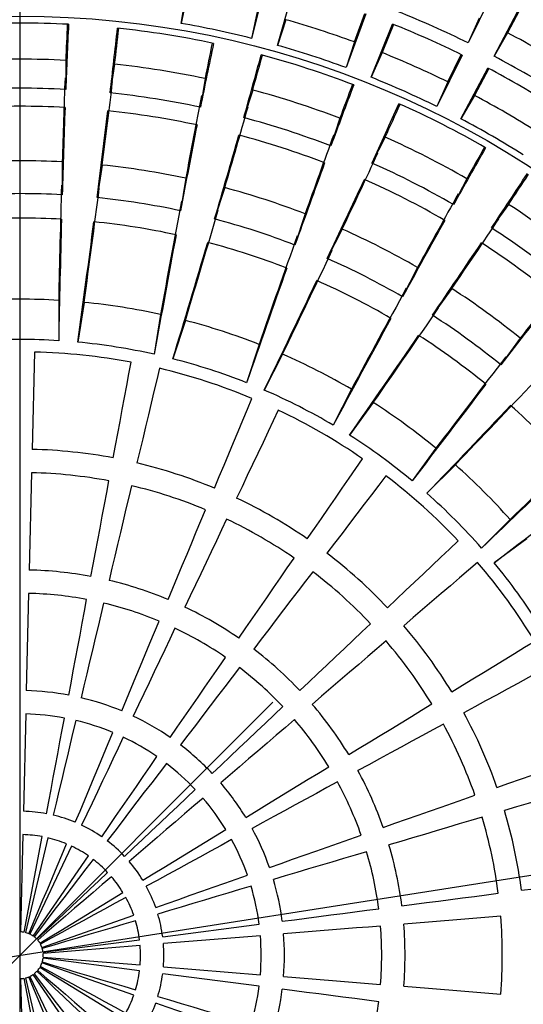
# Model space of a CAD drawing. Units: millimetres. Extents: x -464 to -68, y -360 to -67.
# Drawn here: x -227 to -226, y -142 to -140 of the extents above; entities that cross this region are included whole.
import ezdxf

# ---------------------------------------------------------------- set-up
doc = ezdxf.new("R2010")
doc.units = ezdxf.units.MM
doc.header["$LTSCALE"] = 0.171582
doc.linetypes.add('CENTER', pattern=[50.8, 31.75, -6.35, 6.35, -6.35])
doc.layers.add('0000_01', color=7, linetype='Continuous')
doc.layers.add('0000_02', color=7, linetype='Continuous')
doc.styles.get("Standard").update_dxf_attribs({"font": 'txt', "bigfont": 'extfont2'})
doc.dimstyles.get("Standard").update_dxf_attribs({"dimtxt": 2.5, "dimasz": 2.5, "dimexe": 1.25, "dimexo": 0.625, "dimtad": 1, "dimzin": 0, "dimdsep": 46, "dimtxsty": 'Standard', "dimcen": 2.5, "dimadec": 0, "dimazin": 0, "dimtfac": 0.75, "dimtmove": 0, "dimatfit": 3, "dimfxl": 1, "dimarcsym": 0})

# ---------------------------------------------------------------- blocks, each defined once
blk = doc.blocks.new('_OPEN30')
at = {"color": 0, "linetype": 'ByBlock', "lineweight": -2}
for p, q in [((-1, 0.267949), (0, 0)), ((0, 0), (-1, -0.267949)), ((0, 0), (-1, 0))]:
    blk.add_line(p, q, dxfattribs=at)
blk = doc.blocks.new('*D41')
at = {"color": 0, "linetype": 'Continuous', "lineweight": 25}
for p, q in [((-209.7716, -139.1126), (-197.8533, -137.243)), ((-241.385, -144.0717), (-211.7474, -139.4225)), ((-243.3608, -144.3816), (-245.3367, -144.6915))]:
    blk.add_line(p, q, dxfattribs=at)
at = {"layer": 'Defpoints', "color": 0}
for p in [(-211.7474, -139.4225), (-241.385, -144.0717)]:
    blk.add_point(p, dxfattribs=at)
at = {"color": 0, "lineweight": 25, "xscale": 2, "yscale": 2, "zscale": 2}
for p, rotation in [((-211.7474, -139.4225), 188.915132762256), ((-241.385, -144.0717), 8.915132762256047)]:
    blk.add_blockref('_OPEN30', p, dxfattribs=dict(at, rotation=rotation))
at = {"color": 0, "lineweight": 25, "insert": (-203.2169, -135.5219), "char_height": 3, "attachment_point": 5, "rotation": 8.9151}
blk.add_mtext('%%c75', dxfattribs=at)

msp = doc.modelspace()

# ---------------------------------------------------------------- linework, layer by layer
at = {"color": 7, "linetype": 'Continuous', "lineweight": 25}
for p, q in [((-226.23482, -139.83188), (-226.21458, -139.71562)), ((-226.06118, -139.74822), (-226.08998, -139.86267)), ((-226.03644, -139.87701), (-226.00416, -139.7635)), ((-225.59247, -139.76607), (-225.64443, -139.87202)), ((-226.22329, -139.77762), (-226.23482, -139.83188)), ((-226.07844, -139.80841), (-226.08998, -139.86267)), ((-225.85501, -139.81196), (-225.89561, -139.92277)), ((-225.87847, -139.87002), (-225.85694, -139.81125)), ((-225.59107, -139.89921), (-225.53589, -139.79489)), ((-225.53407, -139.79585), (-225.56334, -139.85118)), ((-226.0193, -139.82426), (-226.03644, -139.87701)), ((-225.84387, -139.94263), (-225.79989, -139.83312)), ((-225.79799, -139.83388), (-225.82131, -139.89196)), ((-225.62187, -139.82135), (-225.64443, -139.87202)), ((-225.56334, -139.85118), (-225.59107, -139.89921)), ((-225.87847, -139.87002), (-225.89561, -139.92277)), ((-225.82131, -139.89196), (-225.84387, -139.94263)), ((-226.47207, -139.90785), (-226.47207, -139.96761)), ((-225.65663, -139.8969), (-225.70859, -140.00286)), ((-225.68603, -139.95219), (-225.65847, -139.896)), ((-226.37148, -139.91577), (-226.38083, -139.97479)), ((-225.65921, -140.02802), (-225.60403, -139.92371)), ((-225.60221, -139.92467), (-225.63148, -139.97999)), ((-226.18551, -139.94522), (-226.19486, -140.00424)), ((-225.68603, -139.95219), (-225.70859, -140.00286)), ((-226.0874, -139.96878), (-226.10586, -140.02561)), ((-225.63148, -139.97999), (-225.65921, -140.02802)), ((-225.90833, -140.02696), (-225.92679, -140.08379)), ((-225.8151, -140.06558), (-225.84223, -140.11882)), ((-226.47934, -140.1165), (-226.47934, -140.18421)), ((-226.39695, -140.12298), (-226.40754, -140.18986)), ((-226.22533, -140.15016), (-226.23592, -140.21705)), ((-225.64734, -140.15106), (-225.67447, -140.2043)), ((-226.14497, -140.16946), (-226.16589, -140.23386)), ((-225.5613, -140.20378), (-225.59643, -140.25212)), ((-225.97971, -140.22315), (-226.00063, -140.28755)), ((-225.90336, -140.25478), (-225.9341, -140.31511)), ((-225.74853, -140.33366), (-225.77927, -140.394)), ((-225.67807, -140.37685), (-225.71787, -140.43163)), ((-226.4866, -140.40108), (-226.4866, -140.48396)), ((-226.43429, -140.4052), (-226.44726, -140.48705)), ((-226.27702, -140.43011), (-226.28998, -140.51196)), ((-226.226, -140.44235), (-226.25161, -140.52118)), ((-225.53749, -140.47898), (-225.57729, -140.53376)), ((-226.07456, -140.49156), (-226.10017, -140.57038)), ((-226.53648, -140.50745), (-226.54127, -140.70739)), ((-226.02608, -140.51164), (-226.06371, -140.58549)), ((-225.8842, -140.58393), (-225.92183, -140.65778)), ((-225.83946, -140.61135), (-225.88818, -140.6784)), ((-225.71064, -140.70494), (-225.75936, -140.77199)), ((-225.67074, -140.73902), (-225.72935, -140.79762)), ((-226.54242, -140.75537), (-226.54722, -140.95532)), ((-225.55815, -140.85161), (-225.61675, -140.91022)), ((-225.52407, -140.89151), (-225.59112, -140.94023)), ((-226.54837, -141.0033), (-226.55317, -141.20325)), ((-226.55432, -141.25123), (-226.55912, -141.45117)), ((-226.56027, -141.49916), (-226.56507, -141.6991)), ((-226.55737, -141.69991), (-226.52049, -141.50334)), ((-226.50885, -141.50581), (-226.55511, -141.70039)), ((-226.45994, -141.52301), (-226.54565, -141.70372)), ((-226.53894, -141.70759), (-226.4253, -141.54301)), ((-226.52093, -141.73117), (-226.33226, -141.66482)), ((-226.27267, -141.7091), (-226.07432, -141.68343)), ((-226.51861, -141.74093), (-226.32027, -141.71526)), ((-226.07183, -141.70709), (-226.27118, -141.72322)), ((-226.31902, -141.72709), (-226.51837, -141.74322)), ((-226.32027, -141.77892), (-226.51861, -141.75325)), ((-226.51837, -141.75096), (-226.31902, -141.76709)), ((-226.33226, -141.82936), (-226.52093, -141.76301)), ((-226.27118, -141.77096), (-226.07183, -141.78709)), ((-226.56507, -141.79507), (-226.56027, -141.99502)), ((-226.52049, -141.99084), (-226.55737, -141.79427)), ((-226.55511, -141.79379), (-226.50885, -141.98836)), ((-226.54565, -141.79046), (-226.45994, -141.97116)), ((-226.4253, -141.95116), (-226.53894, -141.78659)), ((-226.07432, -141.81075), (-226.27267, -141.78508))]:
    msp.add_line(p, q, dxfattribs=at)
for points in [[(-226.37445, -140.72492), (-226.36972, -140.69969), (-226.36502, -140.67465), (-226.36035, -140.64978), (-226.35572, -140.6251), (-226.35113, -140.60062), (-226.34657, -140.57633), (-226.34205, -140.55224), (-226.33757, -140.52835)], [(-226.27939, -140.54072), (-226.28501, -140.56436), (-226.29068, -140.58821), (-226.2964, -140.61225), (-226.30216, -140.63649), (-226.30797, -140.66092), (-226.31382, -140.68553), (-226.31971, -140.71032), (-226.32565, -140.73529)], [(-226.16612, -140.78713), (-226.15625, -140.76344), (-226.14644, -140.73991), (-226.13671, -140.71656), (-226.12705, -140.69339), (-226.11746, -140.67039), (-226.10796, -140.64758), (-226.09853, -140.62495), (-226.08918, -140.60252)], [(-226.03484, -140.62671), (-226.04525, -140.64867), (-226.05576, -140.67082), (-226.06635, -140.69315), (-226.07702, -140.71566), (-226.08778, -140.73834), (-226.09862, -140.7612), (-226.10955, -140.78423), (-226.12054, -140.80742)], [(-225.97528, -140.89129), (-225.96069, -140.87017), (-225.94621, -140.8492), (-225.93184, -140.82838), (-225.91757, -140.80772), (-225.90341, -140.78722), (-225.88937, -140.76688), (-225.87544, -140.74671), (-225.86163, -140.72671)], [(-225.81351, -140.76168), (-225.82826, -140.78099), (-225.84314, -140.80047), (-225.85814, -140.82011), (-225.87327, -140.83991), (-225.88851, -140.85986), (-225.90387, -140.87996), (-225.91934, -140.90022), (-225.93492, -140.92061)], [(-226.42018, -140.96867), (-226.41548, -140.94365), (-226.41081, -140.91875), (-226.40617, -140.89398), (-226.40154, -140.86933), (-226.39694, -140.84482), (-226.39237, -140.82044), (-226.38782, -140.7962), (-226.3833, -140.7721)], [(-226.33675, -140.78199), (-226.34243, -140.80585), (-226.34813, -140.82984), (-226.35387, -140.85397), (-226.35964, -140.87824), (-226.36544, -140.90263), (-226.37127, -140.92716), (-226.37713, -140.9518), (-226.38302, -140.97657)], [(-226.26153, -141.01604), (-226.25173, -140.99255), (-226.24199, -140.96916), (-226.23229, -140.9459), (-226.22264, -140.92275), (-226.21305, -140.89973), (-226.20351, -140.87683), (-226.19402, -140.85407), (-226.18459, -140.83143)], [(-226.14111, -140.85079), (-226.15162, -140.87294), (-226.16219, -140.89523), (-226.17282, -140.91764), (-226.18351, -140.94017), (-226.19425, -140.96283), (-226.20506, -140.98561), (-226.21591, -141.0085), (-226.22682, -141.03149)], [(-225.81026, -141.03286), (-225.7916, -141.01523), (-225.77308, -140.99773), (-225.75469, -140.98035), (-225.73644, -140.96311), (-225.71833, -140.946), (-225.70036, -140.92903), (-225.68255, -140.91219), (-225.66488, -140.8955)], [(-226.11619, -141.09537), (-226.10173, -141.07442), (-226.08733, -141.05357), (-226.07301, -141.03283), (-226.05876, -141.0122), (-226.04459, -140.99167), (-226.0305, -140.97126), (-226.01648, -140.95096), (-226.00255, -140.93079)], [(-225.62508, -140.93971), (-225.64353, -140.95553), (-225.66213, -140.97149), (-225.68089, -140.98758), (-225.6998, -141.0038), (-225.71885, -141.02015), (-225.73805, -141.03662), (-225.7574, -141.05322), (-225.77688, -141.06993)], [(-225.96405, -140.95876), (-225.97894, -140.97824), (-225.99391, -140.99784), (-226.00896, -141.01756), (-226.0241, -141.03738), (-226.03933, -141.0573), (-226.05463, -141.07734), (-226.07, -141.09747), (-226.08546, -141.1177)], [(-226.46591, -141.21242), (-226.46124, -141.18755), (-226.45659, -141.16277), (-226.45196, -141.13806), (-226.44734, -141.11343), (-226.44273, -141.0889), (-226.43815, -141.06445), (-226.43358, -141.0401), (-226.42903, -141.01585)], [(-226.39412, -141.02327), (-226.39983, -141.04727), (-226.40556, -141.07138), (-226.41131, -141.09558), (-226.41709, -141.11986), (-226.42288, -141.14424), (-226.4287, -141.16869), (-226.43453, -141.19323), (-226.44038, -141.21784)], [(-226.35694, -141.24496), (-226.3472, -141.2216), (-226.3375, -141.19833), (-226.32783, -141.17512), (-226.31819, -141.152), (-226.30859, -141.12895), (-226.29902, -141.106), (-226.28949, -141.08313), (-226.27999, -141.06035)], [(-225.99053, -141.20317), (-225.97202, -141.18569), (-225.95361, -141.16829), (-225.93529, -141.15098), (-225.91706, -141.13376), (-225.89893, -141.11663), (-225.8809, -141.0996), (-225.86297, -141.08266), (-225.84515, -141.06582)], [(-226.24739, -141.07486), (-226.25797, -141.09716), (-226.26858, -141.11955), (-226.27924, -141.14202), (-226.28994, -141.16458), (-226.30068, -141.18721), (-226.31145, -141.20993), (-226.32226, -141.23271), (-226.3331, -141.25557)], [(-225.81331, -141.10118), (-225.83192, -141.11715), (-225.85064, -141.13321), (-225.86946, -141.14936), (-225.88839, -141.1656), (-225.90743, -141.18192), (-225.92656, -141.19834), (-225.94578, -141.21483), (-225.9651, -141.23141)], [(-225.67828, -141.20564), (-225.65637, -141.19227), (-225.63461, -141.179), (-225.61301, -141.16583), (-225.59157, -141.15276), (-225.5703, -141.13979), (-225.5492, -141.12692), (-225.52827, -141.11416), (-225.50752, -141.10151)], [(-226.25711, -141.29944), (-226.24273, -141.27862), (-226.2284, -141.25787), (-226.21412, -141.23718), (-226.19989, -141.21657), (-226.1857, -141.19603), (-226.17157, -141.17556), (-226.15749, -141.15517), (-226.14347, -141.13486)], [(-226.11459, -141.15584), (-226.12957, -141.17545), (-226.14461, -141.19514), (-226.15971, -141.21491), (-226.17487, -141.23475), (-226.19007, -141.25466), (-226.20533, -141.27463), (-226.22064, -141.29468), (-226.236, -141.31478)], [(-225.47778, -141.15302), (-225.49912, -141.16467), (-225.52063, -141.17641), (-225.54232, -141.18825), (-225.56419, -141.20018), (-225.58623, -141.21221), (-225.60844, -141.22433), (-225.63081, -141.23654), (-225.65334, -141.24884)], [(-225.89002, -141.33475), (-225.86829, -141.3215), (-225.84666, -141.30831), (-225.82514, -141.29519), (-225.80373, -141.28213), (-225.78243, -141.26915), (-225.76125, -141.25623), (-225.7402, -141.24339), (-225.71926, -141.23063)], [(-226.17079, -141.37349), (-226.1524, -141.35612), (-226.13407, -141.3388), (-226.1158, -141.32153), (-226.09759, -141.30433), (-226.07944, -141.28718), (-226.06136, -141.2701), (-226.04335, -141.25309), (-226.02542, -141.23614)], [(-226.51164, -141.45616), (-226.507, -141.43143), (-226.50236, -141.40673), (-226.49774, -141.38208), (-226.49312, -141.35747), (-226.48852, -141.33292), (-226.48392, -141.30842), (-226.47933, -141.28398), (-226.47476, -141.25959)], [(-226.45149, -141.26454), (-226.45722, -141.28868), (-226.46298, -141.31287), (-226.46874, -141.33712), (-226.47452, -141.36143), (-226.48031, -141.38578), (-226.48611, -141.41018), (-226.49193, -141.43463), (-226.49775, -141.45912)], [(-226.00154, -141.26266), (-226.02027, -141.27873), (-226.03907, -141.29486), (-226.05795, -141.31106), (-226.0769, -141.32731), (-226.09591, -141.34362), (-226.11499, -141.35999), (-226.13413, -141.37641), (-226.15333, -141.39288)], [(-226.45234, -141.47387), (-226.44266, -141.45064), (-226.43299, -141.42744), (-226.42334, -141.40429), (-226.41371, -141.38118), (-226.4041, -141.35813), (-226.39451, -141.33512), (-226.38495, -141.31216), (-226.3754, -141.28926)], [(-225.69547, -141.27184), (-225.71699, -141.28358), (-225.73864, -141.2954), (-225.76041, -141.30728), (-225.78231, -141.31923), (-225.80432, -141.33125), (-225.82644, -141.34332), (-225.84868, -141.35546), (-225.87102, -141.36765)], [(-226.35367, -141.29894), (-226.3643, -141.32135), (-226.37495, -141.34382), (-226.38564, -141.36635), (-226.39634, -141.38892), (-226.40707, -141.41154), (-226.41782, -141.4342), (-226.42859, -141.4569), (-226.43937, -141.47964)], [(-226.39803, -141.50352), (-226.38372, -141.4828), (-226.36945, -141.46213), (-226.35519, -141.44149), (-226.34097, -141.42089), (-226.32678, -141.40033), (-226.31261, -141.37982), (-226.29848, -141.35935), (-226.28438, -141.33894)], [(-225.58511, -141.40208), (-225.5609, -141.39357), (-225.53686, -141.38511), (-225.51299, -141.37672), (-225.4893, -141.36839), (-225.4658, -141.36012), (-225.44249, -141.35193), (-225.41936, -141.34379), (-225.39644, -141.33573)], [(-226.26513, -141.35292), (-226.28019, -141.37264), (-226.29529, -141.3924), (-226.31042, -141.41221), (-226.32559, -141.43207), (-226.34078, -141.45196), (-226.35601, -141.47189), (-226.37126, -141.49186), (-226.38654, -141.51186)], [(-226.10176, -141.46387), (-226.08016, -141.4507), (-226.05863, -141.43757), (-226.03716, -141.42448), (-226.01577, -141.41144), (-225.99446, -141.39844), (-225.97323, -141.38549), (-225.95207, -141.37259), (-225.931, -141.35974)], [(-225.91316, -141.39065), (-225.93482, -141.40247), (-225.95657, -141.41434), (-225.9784, -141.42626), (-226.00031, -141.43822), (-226.0223, -141.45022), (-226.04437, -141.46226), (-226.0665, -141.47435), (-226.08871, -141.48647)], [(-225.37806, -141.3923), (-225.40134, -141.39926), (-225.42483, -141.40627), (-225.44851, -141.41334), (-225.47238, -141.42047), (-225.49644, -141.42765), (-225.52068, -141.43489), (-225.5451, -141.44218), (-225.56969, -141.44953)], [(-226.35106, -141.54381), (-226.33276, -141.52652), (-226.3145, -141.50927), (-226.29627, -141.49204), (-226.27807, -141.47485), (-226.25991, -141.45769), (-226.24179, -141.44057), (-226.22372, -141.42349), (-226.20568, -141.40645)], [(-226.18976, -141.42414), (-226.20859, -141.44029), (-226.22747, -141.45648), (-226.24639, -141.47271), (-226.26535, -141.48898), (-226.28435, -141.50528), (-226.30338, -141.52161), (-226.32246, -141.53797), (-226.34156, -141.55436)], [(-225.81907, -141.48435), (-225.79505, -141.47591), (-225.77115, -141.4675), (-225.74737, -141.45914), (-225.72372, -141.45082), (-225.70019, -141.44255), (-225.67679, -141.43432), (-225.65352, -141.42614), (-225.63039, -141.418)], [(-225.61569, -141.46326), (-225.63918, -141.47028), (-225.66281, -141.47733), (-225.68658, -141.48443), (-225.71048, -141.49157), (-225.73451, -141.49874), (-225.75866, -141.50595), (-225.78294, -141.5132), (-225.80733, -141.52048)], [(-226.3135, -141.59298), (-226.29201, -141.57988), (-226.27055, -141.5668), (-226.24914, -141.55374), (-226.22777, -141.54071), (-226.20644, -141.5277), (-226.18515, -141.51472), (-226.16392, -141.50177), (-226.14274, -141.48886)], [(-226.13084, -141.50946), (-226.15262, -141.52135), (-226.17445, -141.53326), (-226.19633, -141.5452), (-226.21826, -141.55717), (-226.24023, -141.56917), (-226.26225, -141.58118), (-226.2843, -141.59322), (-226.3064, -141.60528)], [(-226.05302, -141.56662), (-226.02916, -141.55823), (-226.00537, -141.54986), (-225.98165, -141.54152), (-225.95802, -141.53321), (-225.93447, -141.52493), (-225.911, -141.51668), (-225.88763, -141.50846), (-225.86435, -141.50027)], [(-226.54775, -141.70278), (-226.53811, -141.67966), (-226.52848, -141.65654), (-226.51885, -141.63343), (-226.50922, -141.61034), (-226.49961, -141.58727), (-226.49, -141.56421), (-226.4804, -141.54118), (-226.47081, -141.51818)], [(-225.85332, -141.53422), (-225.87697, -141.54128), (-225.90071, -141.54837), (-225.92454, -141.55548), (-225.94846, -141.56263), (-225.97247, -141.56979), (-225.99655, -141.57699), (-226.02072, -141.5842), (-226.04496, -141.59144)], [(-226.41568, -141.55001), (-226.4308, -141.56981), (-226.44595, -141.58964), (-226.46111, -141.60949), (-226.47629, -141.62936), (-226.49147, -141.64924), (-226.50667, -141.66913), (-226.52187, -141.68903), (-226.53708, -141.70894)], [(-226.53133, -141.71412), (-226.51311, -141.69692), (-226.49491, -141.67972), (-226.47671, -141.66253), (-226.45853, -141.64534), (-226.44036, -141.62818), (-226.4222, -141.61102), (-226.40407, -141.59389), (-226.38595, -141.57677)], [(-226.37799, -141.58561), (-226.39691, -141.60184), (-226.41584, -141.61809), (-226.4348, -141.63435), (-226.45377, -141.65063), (-226.47276, -141.66692), (-226.49176, -141.68321), (-226.51077, -141.69952), (-226.52979, -141.71584)], [(-226.28698, -141.64889), (-226.26324, -141.64054), (-226.23953, -141.63221), (-226.21587, -141.62389), (-226.19225, -141.61558), (-226.16869, -141.6073), (-226.14517, -141.59903), (-226.12171, -141.59078), (-226.0983, -141.58255)], [(-225.53482, -141.6136), (-225.50936, -141.61031), (-225.48409, -141.60704), (-225.459, -141.60379), (-225.4341, -141.60057), (-225.40939, -141.59737), (-225.38488, -141.5942), (-225.36058, -141.59105), (-225.33647, -141.58793)], [(-226.09095, -141.60517), (-226.11472, -141.61227), (-226.13855, -141.61939), (-226.16244, -141.62652), (-226.18638, -141.63367), (-226.21036, -141.64083), (-226.2344, -141.64801), (-226.25847, -141.6552), (-226.28259, -141.6624)], [(-226.52524, -141.7221), (-226.50384, -141.70905), (-226.48246, -141.69602), (-226.46109, -141.68298), (-226.43973, -141.66996), (-226.41839, -141.65694), (-226.39706, -141.64394), (-226.37576, -141.63095), (-226.35448, -141.61797)], [(-226.34853, -141.62828), (-226.37041, -141.64022), (-226.39231, -141.65217), (-226.41423, -141.66414), (-226.43618, -141.67611), (-226.45813, -141.6881), (-226.48011, -141.70009), (-226.50209, -141.71209), (-226.52408, -141.72409)], [(-225.78077, -141.64543), (-225.75552, -141.64217), (-225.7304, -141.63892), (-225.7054, -141.63568), (-225.68053, -141.63246), (-225.6558, -141.62926), (-225.6312, -141.62608), (-225.60674, -141.62291), (-225.58242, -141.61976)], [(-226.02672, -141.67727), (-226.00163, -141.67402), (-225.97662, -141.67078), (-225.95169, -141.66755), (-225.92684, -141.66434), (-225.90208, -141.66113), (-225.87742, -141.65794), (-225.85284, -141.65476), (-225.82837, -141.65159)], [(-226.32858, -141.67613), (-226.35247, -141.68326), (-226.37637, -141.6904), (-226.40031, -141.69755), (-226.42426, -141.7047), (-226.44823, -141.71186), (-226.47222, -141.71902), (-226.49622, -141.72619), (-226.52022, -141.73335)], [(-225.57745, -141.66709), (-225.60189, -141.66907), (-225.62647, -141.67105), (-225.65119, -141.67306), (-225.67605, -141.67507), (-225.70105, -141.67709), (-225.72617, -141.67912), (-225.75142, -141.68116), (-225.7768, -141.68322)], [(-225.82464, -141.68709), (-225.84924, -141.68908), (-225.87393, -141.69108), (-225.89872, -141.69308), (-225.92361, -141.6951), (-225.94858, -141.69712), (-225.97364, -141.69914), (-225.99877, -141.70118), (-226.02399, -141.70322)], [(-226.35448, -141.8762), (-226.37576, -141.86323), (-226.39706, -141.85024), (-226.41839, -141.83723), (-226.43973, -141.82422), (-226.46109, -141.81119), (-226.48246, -141.79816), (-226.50384, -141.78512), (-226.52524, -141.77208)], [(-226.52408, -141.77008), (-226.50209, -141.78209), (-226.48011, -141.79409), (-226.45813, -141.80608), (-226.43618, -141.81806), (-226.41423, -141.83004), (-226.39231, -141.84201), (-226.37041, -141.85396), (-226.34853, -141.8659)], [(-226.52022, -141.76082), (-226.49622, -141.76799), (-226.47222, -141.77516), (-226.44823, -141.78232), (-226.42426, -141.78948), (-226.40031, -141.79663), (-226.37637, -141.80378), (-226.35247, -141.81091), (-226.32858, -141.81805)], [(-226.47081, -141.976), (-226.4804, -141.953), (-226.49, -141.92997), (-226.49961, -141.90691), (-226.50922, -141.88384), (-226.51885, -141.86074), (-226.52848, -141.83764), (-226.53811, -141.81452), (-226.54775, -141.79139)], [(-226.53708, -141.78523), (-226.52187, -141.80514), (-226.50667, -141.82505), (-226.49147, -141.84494), (-226.47629, -141.86482), (-226.46111, -141.88469), (-226.44595, -141.90454), (-226.4308, -141.92436), (-226.41568, -141.94417)], [(-226.38595, -141.91741), (-226.40407, -141.90029), (-226.4222, -141.88315), (-226.44036, -141.866), (-226.45853, -141.84883), (-226.47671, -141.83165), (-226.49491, -141.81446), (-226.51311, -141.79726), (-226.53133, -141.78005)], [(-226.52979, -141.77834), (-226.51077, -141.79466), (-226.49176, -141.81096), (-226.47276, -141.82726), (-226.45377, -141.84355), (-226.4348, -141.85983), (-226.41584, -141.87609), (-226.39691, -141.89234), (-226.37799, -141.90856)], [(-226.02399, -141.79096), (-225.99877, -141.793), (-225.97364, -141.79503), (-225.94858, -141.79706), (-225.92361, -141.79908), (-225.89872, -141.80109), (-225.87393, -141.8031), (-225.84924, -141.8051), (-225.82464, -141.80709)], [(-225.82837, -141.84258), (-225.85284, -141.83941), (-225.87742, -141.83623), (-225.90208, -141.83304), (-225.92684, -141.82984), (-225.95169, -141.82662), (-225.97662, -141.8234), (-226.00163, -141.82016), (-226.02672, -141.81691)], [(-225.7768, -141.81096), (-225.75142, -141.81301), (-225.72617, -141.81506), (-225.70105, -141.81709), (-225.67605, -141.81911), (-225.65119, -141.82112), (-225.62647, -141.82312), (-225.60189, -141.82511), (-225.57745, -141.82709)], [(-226.28259, -141.83178), (-226.25847, -141.83898), (-226.2344, -141.84617), (-226.21036, -141.85335), (-226.18638, -141.86051), (-226.16244, -141.86766), (-226.13855, -141.87479), (-226.11472, -141.8819), (-226.09095, -141.889)], [(-226.0983, -141.91163), (-226.12171, -141.9034), (-226.14517, -141.89515), (-226.16869, -141.88688), (-226.19225, -141.87859), (-226.21587, -141.87029), (-226.23953, -141.86197), (-226.26324, -141.85363), (-226.28698, -141.84528)]]:
    msp.add_lwpolyline(points, dxfattribs=at)
at = {"color": 7, "linetype": 'Continuous', "lineweight": 50}
for radius in [20, 11.6, 9.8, 9.6, 9.4, 7.8, 7.6, 7.4, 4.34, 2.86]:
    msp.add_circle((-226.56622, -141.74709), radius, dxfattribs=at)
at = {"color": 8, "linetype": 'Continuous', "lineweight": 25}
for radius in [2.65843, 1.92997]:
    msp.add_circle((-226.56622, -141.74709), radius, dxfattribs=at)
at = {"color": 7, "linetype": 'Continuous', "lineweight": 25}
for centre, radius, start, end in [((-226.56622, -141.74709), 2.08939, 63.82112, 68.17888), ((-226.56622, -141.74709), 2.2074, 57.82413, 62.17587), ((-226.56622, -141.74709), 1.91591, 87.00812, 92.99188), ((-212.66677, -140.46279), 13.81645, 177.39011, 177.698102), ((-213.41554, -140.47201), 13.06628, 177.200281, 177.787651), ((-226.56622, -141.74709), 1.94367, 75.81689, 80.18311), ((-226.56622, -141.74709), 1.9991, 69.87745, 74.12255), ((-226.56622, -141.74709), 2.06168, 63.82036, 68.17964), ((-239.35548, -138.43049), 13.06624, 353.212345, 353.799716), ((-240.17826, -138.29454), 13.90164, 353.302842, 353.608946), ((-226.56622, -141.74709), 1.91591, 78.00812, 83.99188), ((-226.56622, -141.74709), 2.14482, 57.87745, 62.12255), ((-213.37752, -142.54501), 13.06674, 168.200305, 168.787654), ((-212.64382, -142.65157), 13.80948, 168.390024, 168.698171), ((-226.56622, -141.74709), 1.94367, 69.81689, 74.18311), ((-226.56622, -141.74709), 1.9991, 63.87745, 68.12255), ((-226.56622, -141.74709), 1.84165, 87.06982, 92.93018), ((-238.67725, -136.47118), 13.06422, 344.212302, 344.799764), ((-239.46507, -136.20918), 13.89592, 344.302775, 344.609005), ((-226.56622, -141.74709), 1.91591, 69.00812, 74.99188), ((-226.56622, -141.74709), 2.08939, 57.82112, 62.17888), ((-226.56622, -141.74709), 1.84165, 78.06982, 83.93018), ((-226.56622, -141.74709), 2.06168, 57.82036, 62.17964), ((-204.8107, -140.76435), 21.67832, 177.830458, 178.287478), ((-247.90214, -137.37289), 21.68032, 352.712544, 353.169522), ((-226.56622, -141.74709), 1.94367, 63.81689, 68.18311), ((-226.56622, -141.74709), 1.78197, 86.9716, 93.0284), ((-226.56622, -141.74709), 1.78197, 77.9716, 84.0284), ((-226.56622, -141.74709), 1.84165, 69.06982, 74.93018), ((-213.66663, -144.59764), 13.0647, 159.200254, 159.787695), ((-212.96534, -144.81516), 13.80028, 159.389897, 159.69825), ((-204.92039, -144.18061), 21.68282, 168.830511, 169.287437), ((-226.56622, -141.74709), 1.9991, 57.87745, 62.12255), ((-226.56622, -141.74709), 1.74489, 86.9534, 93.0466), ((-203.85834, -140.83225), 22.63028, 177.904251, 178.359074), ((-248.85117, -137.29124), 22.63004, 352.640923, 353.095751), ((-226.56622, -141.74709), 1.74489, 77.9534, 84.0466), ((-246.95635, -134.08873), 21.68153, 343.712556, 344.169509), ((-237.70382, -134.64109), 13.06533, 335.212307, 335.799719), ((-238.46401, -134.24855), 13.92238, 335.303076, 335.608725), ((-226.56622, -141.74709), 1.91591, 60.00812, 65.99188), ((-226.56622, -141.74709), 1.78197, 68.9716, 75.0284), ((-226.56622, -141.74709), 1.94367, 57.81689, 62.18311), ((-203.99522, -144.39572), 22.62985, 168.90424, 169.359071), ((-247.88313, -133.85899), 22.63354, 343.64096, 344.095717), ((-226.56622, -141.74709), 1.74489, 68.9534, 75.0466), ((-205.57305, -147.53482), 21.677, 159.830443, 160.287491), ((-226.56622, -141.74709), 1.84165, 60.06982, 65.93018), ((-214.2702, -146.58116), 13.06605, 150.20024, 150.78762), ((-213.60504, -146.90938), 13.80912, 150.390027, 150.698182), ((-226.56622, -141.74709), 1.6329, 86.95007, 93.04993), ((-245.50018, -130.99662), 21.6737, 334.712479, 335.169597), ((-226.56622, -141.74709), 1.6329, 77.95007, 84.04993), ((-204.6851, -147.89484), 22.63234, 159.90428, 160.359062), ((-226.56622, -141.74709), 1.78197, 59.9716, 66.0284), ((-246.38307, -130.62311), 22.62952, 334.640905, 335.095743), ((-226.56622, -141.74709), 1.74489, 59.9534, 66.0466), ((-236.45636, -132.98541), 13.06687, 326.212322, 326.799664), ((-237.12341, -132.49361), 13.89709, 326.302755, 326.608959), ((-191.97916, -141.13713), 34.51529, 178.385259, 178.778049), ((-260.63174, -135.73408), 34.51499, 352.221951, 352.614745), ((-226.56622, -141.74709), 1.6329, 68.95007, 75.04993), ((-226.56622, -141.74709), 1.56529, 86.81819, 93.18181), ((-226.56622, -141.74709), 1.56529, 77.81819, 84.18181), ((-192.3123, -146.55475), 34.51251, 169.385246, 169.778068), ((-206.73546, -150.74843), 21.67866, 150.830443, 151.287456), ((-259.27258, -130.47882), 34.51592, 343.221964, 343.614747), ((-226.56622, -141.74709), 1.84165, 51.06982, 56.93018), ((-226.56622, -141.74709), 1.51511, 86.76593, 93.23407), ((-190.45094, -141.20481), 36.04287, 178.457187, 178.854015), ((-226.56622, -141.74709), 1.56529, 68.81819, 75.18181), ((-205.9179, -151.24118), 22.63041, 150.904254, 151.359074), ((-243.58506, -128.16724), 21.67337, 325.712483, 326.169607), ((-262.15242, -135.56176), 36.04327, 352.145986, 352.54281), ((-226.56622, -141.74709), 1.51511, 77.76593, 84.23407), ((-226.56622, -141.74709), 1.6329, 59.95007, 66.04993), ((-226.56622, -141.74709), 1.78197, 50.9716, 57.0284), ((-190.81242, -146.86086), 36.04117, 169.457179, 169.854026), ((-193.4858, -151.85416), 34.51284, 160.385247, 160.778065), ((-260.74772, -130.0707), 36.04434, 343.145992, 343.542804), ((-226.56622, -141.74709), 1.51511, 68.76593, 75.23407), ((-257.10805, -125.50072), 34.5169, 334.221948, 334.61472), ((-244.39943, -127.6597), 22.63013, 325.640945, 326.095771), ((-226.56622, -141.74709), 1.74489, 50.9534, 57.0466), ((-226.56622, -141.74709), 1.56529, 59.81819, 66.18181), ((-192.04696, -152.393), 36.04713, 160.457202, 160.853984), ((-258.49087, -124.87182), 36.03387, 334.145937, 334.542864), ((-226.56622, -141.74709), 1.51511, 59.76593, 66.23407), ((-208.38579, -153.74132), 21.68111, 141.830496, 142.287458), ((-195.47391, -156.90479), 34.51313, 151.385236, 151.778051), ((-226.56622, -141.74709), 1.6329, 50.95007, 57.04993), ((-226.56622, -141.74709), 1.34836, 86.61483, 93.38517), ((-207.65981, -154.35246), 22.62725, 141.904236, 142.35912), ((-226.56622, -141.74709), 1.34836, 77.61483, 84.38517), ((-254.18475, -120.92693), 34.50987, 325.221909, 325.614761), ((-194.13724, -157.66198), 36.04723, 151.457204, 151.853984), ((-226.56622, -141.74709), 1.56529, 50.81819, 57.18181), ((-226.56622, -141.74709), 1.34836, 68.61483, 75.38517), ((-226.56622, -141.74709), 1.26564, 86.39328, 93.60672), ((-255.46581, -120.08002), 36.04343, 325.145981, 325.542803), ((-226.56622, -141.74709), 1.51511, 50.76593, 57.23407), ((-226.56622, -141.74709), 1.26564, 77.39328, 84.60672), ((-226.56622, -141.74709), 1.24, 79.37435, 88.62565), ((-226.56622, -141.74709), 1.26564, 68.39328, 75.60672), ((-226.56622, -141.74709), 1.34836, 59.61483, 66.38517), ((-198.22214, -161.58648), 34.52037, 142.385291, 142.778023), ((-226.56622, -141.74709), 1.24, 67.37435, 76.62565), ((-197.03134, -162.53508), 36.04069, 142.457169, 142.854021), ((-250.59537, -116.8555), 34.52042, 316.221976, 316.614708), ((-226.56622, -141.74709), 1.26564, 59.39328, 66.60672), ((-226.56622, -141.74709), 1.34836, 50.61483, 57.38517), ((-251.72072, -115.82573), 36.04368, 316.146, 316.542819), ((-226.56622, -141.74709), 1.51511, 41.76593, 48.23407), ((-226.56622, -141.74709), 1.24, 55.37435, 64.62565), ((-226.56622, -141.74709), 1.26564, 50.39328, 57.60672), ((-201.67463, -165.77624), 34.52042, 133.385292, 133.778024), ((-226.56622, -141.74709), 1.04, 79.37435, 88.62565), ((-226.56622, -141.74709), 1.04, 67.37435, 76.62565), ((-226.56622, -141.74709), 1.34836, 41.61483, 48.38517), ((-200.64486, -166.90159), 36.04368, 133.457181, 133.854), ((-226.56622, -141.74709), 0.992, 79.37435, 88.62565), ((-226.56622, -141.74709), 1.24, 43.37435, 52.62565), ((-226.56622, -141.74709), 0.992, 67.37435, 76.62565), ((-226.56622, -141.74709), 1.26564, 41.39328, 48.60672), ((-247.35421, -112.21221), 36.04069, 307.145979, 307.542831), ((-226.56622, -141.74709), 1.04, 55.37435, 64.62565), ((-226.56622, -141.74709), 0.992, 55.37435, 64.62565), ((-226.56622, -141.74709), 1.04, 43.37435, 52.62565), ((-226.56622, -141.74709), 1.24, 31.37435, 40.62565), ((-226.56622, -141.74709), 1.26564, 32.39328, 39.60672), ((-226.56622, -141.74709), 0.792, 79.37435, 88.62565), ((-226.56622, -141.74709), 0.992, 43.37435, 52.62565), ((-226.56622, -141.74709), 0.792, 67.37435, 76.62565), ((-226.56622, -141.74709), 0.744, 79.37435, 88.62565), ((-226.56622, -141.74709), 0.744, 67.37435, 76.62565), ((-226.56622, -141.74709), 0.792, 55.37435, 64.62565), ((-226.56622, -141.74709), 0.744, 55.37435, 64.62565), ((-226.56622, -141.74709), 1.04, 31.37435, 40.62565), ((-226.56622, -141.74709), 0.992, 31.37435, 40.62565), ((-226.56622, -141.74709), 0.792, 43.37435, 52.62565), ((-226.56622, -141.74709), 0.744, 43.37435, 52.62565), ((-226.56622, -141.74709), 0.544, 79.37435, 88.62565), ((-226.56622, -141.74709), 0.544, 67.37435, 76.62565), ((-226.56622, -141.74709), 0.496, 79.37435, 88.62565), ((-226.56622, -141.74709), 0.792, 31.37435, 40.62565), ((-226.56622, -141.74709), 1.04, 19.37435, 28.62565), ((-226.56622, -141.74709), 0.496, 67.37435, 76.62565), ((-226.56622, -141.74709), 0.544, 55.37435, 64.62565), ((-226.56622, -141.74709), 0.744, 31.37435, 40.62565), ((-226.56622, -141.74709), 0.992, 19.37435, 28.62565), ((-226.56622, -141.74709), 0.496, 55.37435, 64.62565), ((-226.56622, -141.74709), 0.544, 43.37435, 52.62565), ((-226.56622, -141.74709), 0.496, 43.37435, 52.62565), ((-226.56622, -141.74709), 0.792, 19.37435, 28.62565), ((-226.56622, -141.74709), 0.544, 31.37435, 40.62565), ((-226.56622, -141.74709), 0.744, 19.37435, 28.62565), ((-226.56622, -141.74709), 0.496, 31.37435, 40.62565), ((-226.56622, -141.74709), 0.296, 79.37435, 88.62565), ((-226.56622, -141.74709), 1.04, 7.37435, 16.62565), ((-226.56622, -141.74709), 0.296, 67.37435, 76.62565), ((-226.56622, -141.74709), 0.992, 7.37435, 16.62565), ((-226.56622, -141.74709), 0.296, 55.37435, 64.62565), ((-226.56622, -141.74709), 0.544, 19.37435, 28.62565), ((-226.56622, -141.74709), 0.248, 79.37435, 88.62565), ((-226.56622, -141.74709), 0.248, 67.37435, 76.62565), ((-226.56622, -141.74709), 0.296, 43.37435, 52.62565), ((-226.56622, -141.74709), 0.496, 19.37435, 28.62565), ((-226.56622, -141.74709), 0.248, 55.37435, 64.62565), ((-226.56622, -141.74709), 0.744, 7.37435, 16.62565), ((-226.56622, -141.74709), 0.792, 7.37435, 16.62565), ((-226.56622, -141.74709), 0.248, 43.37435, 52.62565), ((-226.56622, -141.74709), 0.296, 31.37435, 40.62565), ((-226.56622, -141.74709), 0.248, 31.37435, 40.62565), ((-226.56622, -141.74709), 0.544, 7.37435, 16.62565), ((-226.56622, -141.74709), 0.296, 19.37435, 28.62565), ((-226.56622, -141.74709), 0.496, 7.37435, 16.62565), ((-226.56622, -141.74709), 0.248, 19.37435, 28.62565), ((-226.56622, -141.74709), 0.248, 7.37435, 16.62565), ((-226.56622, -141.74709), 0.296, 7.37435, 16.62565), ((-226.56622, -141.74709), 0.992, 355.37435, 4.62565), ((-226.56622, -141.74709), 0.744, 355.37435, 4.62565), ((-226.56622, -141.74709), 0.792, 355.37435, 4.62565), ((-226.56622, -141.74709), 0.048, 79.37435, 88.62565), ((-226.56622, -141.74709), 0.048, 67.37435, 76.62565), ((-226.56622, -141.74709), 0.048, 55.37435, 64.62565), ((-226.56622, -141.74709), 0.048, 43.37435, 52.62565), ((-226.56622, -141.74709), 0.048, 31.37435, 40.62565), ((-226.56622, -141.74709), 0.496, 355.37435, 4.62565), ((-226.56622, -141.74709), 0.544, 355.37435, 4.62565), ((-226.56622, -141.74709), 0.048, 19.37435, 28.62565), ((-226.56622, -141.74709), 0.048, 7.37435, 16.62565), ((-226.56622, -141.74709), 0.248, 355.37435, 4.62565), ((-226.56622, -141.74709), 0.296, 355.37435, 4.62565), ((-226.56622, -141.74709), 0.048, 343.37435, 352.62565), ((-226.56622, -141.74709), 0.048, 355.37435, 4.62565), ((-226.56622, -141.74709), 0.048, 319.37435, 328.62565), ((-226.56622, -141.74709), 0.048, 331.37435, 340.62565), ((-226.56622, -141.74709), 0.048, 271.37435, 280.62565), ((-226.56622, -141.74709), 0.048, 283.37435, 292.62565), ((-226.56622, -141.74709), 0.048, 295.37435, 304.62565), ((-226.56622, -141.74709), 0.048, 307.37435, 316.62565), ((-226.56622, -141.74709), 0.248, 343.37435, 352.62565), ((-226.56622, -141.74709), 0.296, 343.37435, 352.62565), ((-226.56622, -141.74709), 0.496, 343.37435, 352.62565), ((-226.56622, -141.74709), 0.544, 343.37435, 352.62565), ((-226.56622, -141.74709), 0.248, 331.37435, 340.62565), ((-226.56622, -141.74709), 0.296, 331.37435, 340.62565), ((-226.56622, -141.74709), 0.744, 343.37435, 352.62565)]:
    msp.add_arc(centre, radius, start, end, dxfattribs=at)
at = {"layer": '0000_01', "color": 7, "linetype": 'CENTER', "lineweight": 25}
msp.add_line((-209.09691, -124.27778), (-244.0708, -159.25167), dxfattribs=at)
msp.add_circle((-226.56622, -141.74709), 15, dxfattribs=at)
at = {"layer": '0000_02', "color": 7, "linetype": 'CENTER', "lineweight": 25}
msp.add_line((-226.56622, -104.68592), (-226.56622, -210.29877), dxfattribs=at)

# ---------------------------------------------------------------- dimensions: what is measured, and where the dimension line sits
at = {"color": 7, "linetype": 'Continuous', "lineweight": 25}
dim = msp.add_diameter_dim_2p(p1=(-241.385, -144.07166), p2=(-211.74743, -139.42252), text='%%c75', dimstyle='Standard', override={"dimtxt": 3, "dimasz": 2, "dimexe": 2, "dimgap": 1, "dimdec": 4, "dimpost": '%%c<>', "dimblk": 'OPEN30', "dimcen": 0, "dimse1": 1, "dimclrd": 0, "dimclre": 0, "dimclrt": 0, "dimtp": 0, "dimtm": 0, "dimlwd": 25, "dimlwe": -2}, dxfattribs=at)
dim.commit()
dim.dimension.update_dxf_attribs({"geometry": '*D41', "text_midpoint": (-202.82455, -138.02282), "dimtype": 163})

doc.saveas('drawing.dxf')
